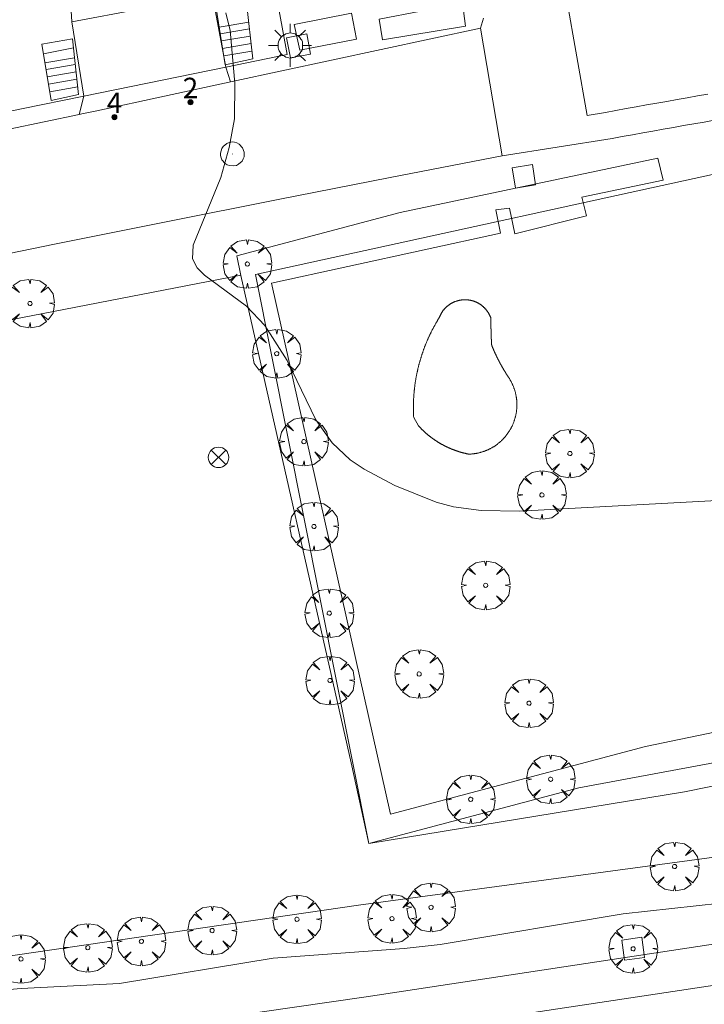
# Model space of a CAD drawing. Units: millimetres. Extents: x 423999 to 425002, y 4487499 to 4488001.
# Drawn here: x 424337 to 424370, y 4487708 to 4487756 of the extents above; entities that cross this region are included whole.
import ezdxf

# ---------------------------------------------------------------- set-up
doc = ezdxf.new("R2010")
doc.units = ezdxf.units.MM
doc.header["$MEASUREMENT"] = 0
doc.linetypes.add('VADO', pattern=[9.01, 2.71, -0.9, 0.9, -0.9, 0.9, -0.9, 0.9, -0.9])
doc.layers.get('0').update_dxf_attribs({"lineweight": 9})
for name, color, linetype, lineweight in [('1', 7, 'Continuous', 9), ('f022001p_portal', 7, 'Continuous', 9), ('f022001p_portal_texto', 7, 'Continuous', 9), ('f040024s_piscina', 140, 'Continuous', 9), ('f050002l_curvanivel_cgn', 23, 'Continuous', 9), ('f050002l_curvanivel_mae', 213, 'Continuous', 9), ('f061013p_arbol', 91, 'Continuous', 9), ('f070045l_muro_mur', 30, 'MURO2', 9), ('f070047l_seto', 91, 'Continuous', 9), ('f070048l_alambrada', 7, 'ALAMBRADA_3', 9), ('f070056s_edificacion_edi', 240, 'Continuous', 9), ('f070058l_elementoconstruido_bordillo', 30, 'Continuous', 9), ('f070058l_elementoconstruido_par', 11, 'Continuous', 9), ('f071028l_acera_escalera', 11, 'Continuous', 9), ('f071028s_acera_escalera', 11, 'Continuous', 9), ('f071045l_vado', 30, 'VADO', 9), ('f081039p_poste', 7, 'Continuous', 9), ('f081046p_alcorque', 34, 'Continuous', 9), ('f081055p_farola', 7, 'Continuous', 9), ('f081065p_registro_circular', 7, 'Continuous', 9)]:
    doc.layers.add(name, color=color, linetype=linetype, lineweight=lineweight)
doc.styles.get("Standard").update_dxf_attribs({"font": 'arial.ttf'})
doc.linetypes.add('ALAMBRADA_3', pattern='A,6.1e-05,[1,alambrada_3.shx,S=1,R=0,X=0,Y=0],-6.119413', length=6.119474)
doc.linetypes.add('MURO2', pattern='A,3.1e-05,[1,muro2.shx,S=1,R=0,X=0,Y=0],-3.058844', length=3.058875)

# ---------------------------------------------------------------- blocks, each defined once
blk = doc.blocks.new('arbol')
at = {"color": 0, "linetype": 'Continuous', "lineweight": 0, "flags": 128}
for points in [[(0.96, 0.012), (1.2, 0.036), (1.128, 0.468), (0.888, 0.804), (0.528, 0.528), (0.816, 0.876), (0.48, 1.104), (0.048, 1.176), (0.012, 0.96), (-0.048, 1.176), (-0.48, 1.104), (-0.816, 0.876), (-0.504, 0.528), (-0.864, 0.804), (-1.104, 0.468), (-1.188, 0.036), (-0.936, 0.012)], [(-0.936, 0.012), (-1.188, -0.048), (-1.104, -0.48), (-0.864, -0.804), (-0.504, -0.504), (-0.816, -0.876), (-0.48, -1.116)], [(-0.48, -1.116), (-0.048, -1.188), (0.012, -0.936), (0.048, -1.188), (0.48, -1.116), (0.816, -0.876), (0.528, -0.504), (0.888, -0.804), (1.128, -0.48), (1.2, -0.048), (0.96, 0.012)]]:
    blk.add_lwpolyline(points, dxfattribs=at)
at = {"color": 0, "linetype": 'Continuous', "lineweight": 0, "extrusion": (0, 0, -1)}
for start, end in [(180.0229, 7.5946), (7.2233, 180.0229)]:
    blk.add_arc((0, 0), 0.104, start, end, dxfattribs=at)
blk = doc.blocks.new('poste')
at = {"layer": 'f081039p_poste'}
for p, q in [((-0.354, 0.354), (0.354, -0.354)), ((-0.354, -0.354), (0.354, 0.354))]:
    blk.add_line(p, q, dxfattribs=at)
blk.add_circle((0, 0), 0.5, dxfattribs=at)
blk = doc.blocks.new('alcorque')
at = {"layer": 'f081046p_alcorque'}
blk.add_lwpolyline([(-0.5, -0.5), (0.5, -0.5), (0.5, 0.5), (-0.5, 0.5)], close=True, dxfattribs=at)
blk = doc.blocks.new('farola')
at = {"layer": '1'}
for points in [[(0, 1.05, 0), (0, 0.6, 0)], [(-0.75, 0.75, 0), (-0.42, 0.42, 0)], [(0.01, 0.61, 0), (0.09, 0.6, 0), (0.16, 0.58, 0), (0.24, 0.57, 0), (0.3, 0.52, 0), (0.37, 0.49, 0), (0.43, 0.43, 0), (0.48, 0.39, 0), (0.52, 0.31, 0), (0.57, 0.25, 0), (0.6, 0.18, 0), (0.61, 0.1, 0), (0.61, 0.03, 0), (0.61, -0.03, 0), (0.61, -0.11, 0), (0.6, -0.18, 0), (0.57, -0.26, 0), (0.52, -0.32, 0), (0.48, -0.39, 0), (0.43, -0.44, 0), (0.37, -0.5, 0), (0.3, -0.53, 0), (0.24, -0.57, 0), (0.16, -0.59, 0), (0.09, -0.6, 0), (0, -0.62, 0), (-0.06, -0.6, 0), (-0.14, -0.59, 0), (-0.21, -0.57, 0), (-0.27, -0.53, 0), (-0.35, -0.5, 0), (-0.41, -0.44, 0), (-0.45, -0.39, 0), (-0.5, -0.32, 0), (-0.54, -0.26, 0), (-0.57, -0.18, 0), (-0.59, -0.11, 0), (-0.59, -0.03, 0), (-0.59, 0.03, 0), (-0.59, 0.1, 0), (-0.57, 0.18, 0), (-0.54, 0.25, 0), (-0.5, 0.31, 0), (-0.45, 0.39, 0), (-0.41, 0.43, 0), (-0.35, 0.49, 0), (-0.27, 0.52, 0), (-0.21, 0.57, 0), (-0.14, 0.58, 0), (-0.06, 0.6, 0), (0.01, 0.61, 0)], [(0.75, 0.75, 0), (0.43, 0.43, 0)], [(-1.05, 0, 0), (-0.59, 0, 0)], [(1.05, 0, 0), (0.61, 0, 0)], [(-0.75, -0.74, 0), (-0.42, -0.41, 0)], [(0.75, -0.75, 0), (0.43, -0.44, 0)], [(0, -1.05, 0), (0, -0.62, 0)]]:
    blk.add_polyline3d(points, dxfattribs=at)
blk = doc.blocks.new('B129')
at = {"layer": 'f081065p_registro_circular'}
for points in [[(0, 0.591, 0), (0.102, 0.575, 0), (0.22, 0.543, 0), (0.331, 0.48, 0), (0.496, 0.307, 0), (0.575, 0.094, 0), (0.567, -0.134, 0), (0.528, -0.236, 0), (0.472, -0.346, 0), (0.291, -0.496, 0), (0.189, -0.559, 0), (0.071, -0.583, 0), (-0.142, -0.567, 0), (-0.26, -0.52, 0), (-0.354, -0.465, 0), (-0.512, -0.283, 0), (-0.559, -0.181, 0), (-0.583, -0.063, 0), (-0.583, 0.047, 0), (-0.559, 0.165, 0), (-0.52, 0.268, 0), (-0.449, 0.362, 0), (-0.276, 0.52, 0), (-0.157, 0.567, 0), (0, 0.591, 0)], [(0, 0.008, 0), (0, 0, 0), (0, 0.008, 0)]]:
    blk.add_polyline3d(points, dxfattribs=at)
blk = doc.blocks.new('portal_catastro')
at = {"layer": 'f022001p_portal'}
h = blk.add_hatch(color=256, dxfattribs=at)
h.dxf.hatch_style = 1
edge = h.paths.add_edge_path()
edge.add_arc((0, 0), 0.125, 0, 360)
blk.add_circle((0, 0), 0.125, dxfattribs=at)

msp = doc.modelspace()

# ---------------------------------------------------------------- linework, layer by layer
at = {"layer": 'f040024s_piscina'}
msp.add_polyline3d([(424356.182, 4487736.452, 740.018), (424356.181, 4487736.48, 740.018), (424356.179, 4487736.509, 740.018), (424356.178, 4487736.537, 740.018), (424356.176, 4487736.565, 740.018), (424356.175, 4487736.594, 740.018), (424356.174, 4487736.622, 740.018), (424356.173, 4487736.651, 740.018), (424356.172, 4487736.679, 740.018), (424356.171, 4487736.707, 740.018), (424356.17, 4487736.736, 740.018), (424356.17, 4487736.764, 740.018), (424356.169, 4487736.793, 740.018), (424356.169, 4487736.821, 740.018), (424356.168, 4487736.849, 740.018), (424356.168, 4487736.878, 740.018), (424356.168, 4487736.906, 740.018), (424356.168, 4487736.935, 740.018), (424356.168, 4487736.963, 740.018), (424356.168, 4487736.991, 740.018), (424356.168, 4487737.02, 740.17), (424356.169, 4487737.048, 740.17), (424356.169, 4487737.077, 740.17), (424356.17, 4487737.105, 740.17), (424356.17, 4487737.133, 740.17), (424356.171, 4487737.162, 740.17), (424356.172, 4487737.19, 740.17), (424356.173, 4487737.219, 740.17), (424356.174, 4487737.247, 740.17), (424356.175, 4487737.275, 740.17), (424356.176, 4487737.304, 740.17), (424356.177, 4487737.332, 740.17), (424356.179, 4487737.361, 740.17), (424356.18, 4487737.389, 740.17), (424356.182, 4487737.417, 740.17), (424356.183, 4487737.446, 740.17), (424356.185, 4487737.474, 740.17), (424356.187, 4487737.502, 740.17), (424356.189, 4487737.531, 740.17), (424356.191, 4487737.559, 740.17), (424356.193, 4487737.587, 740.17), (424356.196, 4487737.616, 740.17), (424356.198, 4487737.644, 740.17), (424356.2, 4487737.672, 740.17), (424356.203, 4487737.7, 740.17), (424356.206, 4487737.729, 740.17), (424356.208, 4487737.757, 740.17), (424356.211, 4487737.785, 740.17), (424356.214, 4487737.814, 740.17), (424356.217, 4487737.842, 740.17), (424356.22, 4487737.87, 740.17), (424356.224, 4487737.898, 740.17), (424356.227, 4487737.926, 740.17), (424356.23, 4487737.955, 740.17), (424356.234, 4487737.983, 740.17), (424356.238, 4487738.011, 740.17), (424356.241, 4487738.039, 740.17), (424356.245, 4487738.067, 740.17), (424356.249, 4487738.095, 740.17), (424356.253, 4487738.124, 740.17), (424356.257, 4487738.152, 740.17), (424356.261, 4487738.18, 740.17), (424356.266, 4487738.208, 740.17), (424356.27, 4487738.236, 740.17), (424356.275, 4487738.264, 740.17), (424356.279, 4487738.292, 740.17), (424356.284, 4487738.32, 740.17), (424356.289, 4487738.348, 740.17), (424356.294, 4487738.376, 740.17), (424356.299, 4487738.404, 740.17), (424356.304, 4487738.432, 740.17), (424356.309, 4487738.46, 740.17), (424356.314, 4487738.488, 740.17), (424356.319, 4487738.516, 740.17), (424356.325, 4487738.543, 740.17), (424356.331, 4487738.571, 740.17), (424356.336, 4487738.599, 740.17), (424356.342, 4487738.627, 740.17), (424356.348, 4487738.655, 740.17), (424356.354, 4487738.683, 740.17), (424356.36, 4487738.71, 740.17), (424356.366, 4487738.738, 740.17), (424356.372, 4487738.766, 740.17), (424356.378, 4487738.793, 740.17), (424356.385, 4487738.821, 740.17), (424356.391, 4487738.849, 740.17), (424356.398, 4487738.876, 740.17), (424356.405, 4487738.904, 740.17), (424356.411, 4487738.932, 740.17), (424356.418, 4487738.959, 740.17), (424356.425, 4487738.987, 740.17), (424356.432, 4487739.014, 740.17), (424356.439, 4487739.042, 740.17), (424356.447, 4487739.069, 740.17), (424356.454, 4487739.097, 740.17), (424356.462, 4487739.124, 740.17), (424356.469, 4487739.151, 740.17), (424356.477, 4487739.179, 740.17), (424356.484, 4487739.206, 740.17), (424356.492, 4487739.233, 740.17), (424356.5, 4487739.261, 740.17), (424356.508, 4487739.288, 740.17), (424356.516, 4487739.315, 740.17), (424356.525, 4487739.342, 740.17), (424356.533, 4487739.37, 740.17), (424356.541, 4487739.397, 740.17), (424356.55, 4487739.424, 740.17), (424356.558, 4487739.451, 740.17), (424356.567, 4487739.478, 740.17), (424356.576, 4487739.505, 740.17), (424356.585, 4487739.532, 740.17), (424356.594, 4487739.559, 740.17), (424356.603, 4487739.586, 740.17), (424356.612, 4487739.613, 740.17), (424356.621, 4487739.64, 740.17), (424356.63, 4487739.666, 740.17), (424356.64, 4487739.693, 740.17), (424356.649, 4487739.72, 740.17), (424356.659, 4487739.747, 740.17), (424356.668, 4487739.773, 740.17), (424356.678, 4487739.8, 740.17), (424356.688, 4487739.827, 740.17), (424356.698, 4487739.853, 740.17), (424356.708, 4487739.88, 740.17), (424356.718, 4487739.906, 740.17), (424356.728, 4487739.933, 740.17), (424356.739, 4487739.959, 740.17), (424356.749, 4487739.986, 740.17), (424356.76, 4487740.012, 740.17), (424356.77, 4487740.039, 740.17), (424356.781, 4487740.065, 740.17), (424356.792, 4487740.091, 740.17), (424356.803, 4487740.117, 740.17), (424356.813, 4487740.144, 740.17), (424356.825, 4487740.17, 740.17), (424356.836, 4487740.196, 740.17), (424356.847, 4487740.222, 740.17), (424356.858, 4487740.248, 740.17), (424356.87, 4487740.274, 740.17), (424356.881, 4487740.3, 740.17), (424356.893, 4487740.326, 740.17), (424356.904, 4487740.352, 740.17), (424356.916, 4487740.378, 740.17), (424356.928, 4487740.404, 740.17), (424356.94, 4487740.429, 740.17), (424356.952, 4487740.455, 740.17), (424356.964, 4487740.481, 740.17), (424356.976, 4487740.506, 740.17), (424356.988, 4487740.532, 740.17), (424357.001, 4487740.558, 740.095), (424357.013, 4487740.583, 740.095), (424357.026, 4487740.609, 740.095), (424357.038, 4487740.634, 740.095), (424357.051, 4487740.659, 740.095), (424357.064, 4487740.685, 740.095), (424357.077, 4487740.71, 740.095), (424357.09, 4487740.735, 740.095), (424357.103, 4487740.761, 740.095), (424357.116, 4487740.786, 740.095), (424357.129, 4487740.811, 740.095), (424357.143, 4487740.836, 740.095), (424357.156, 4487740.861, 740.095), (424357.17, 4487740.886, 740.095), (424357.183, 4487740.911, 740.095), (424357.197, 4487740.936, 740.095), (424357.211, 4487740.961, 740.095), (424357.224, 4487740.986, 740.095), (424357.238, 4487741.01, 740.095), (424357.252, 4487741.035, 740.095), (424357.267, 4487741.06, 740.095), (424357.281, 4487741.084, 740.095), (424357.295, 4487741.109, 740.095), (424357.309, 4487741.133, 740.095), (424357.324, 4487741.158, 740.095), (424357.338, 4487741.182, 740.095), (424357.353, 4487741.207, 740.095), (424357.368, 4487741.231, 740.095), (424357.382, 4487741.255, 740.095), (424357.397, 4487741.279, 740.095), (424357.412, 4487741.304, 740.095), (424357.427, 4487741.328, 740.095), (424357.434, 4487741.345, 740.095), (424357.44, 4487741.362, 740.095), (424357.447, 4487741.379, 740.095), (424357.454, 4487741.396, 740.095), (424357.461, 4487741.413, 740.095), (424357.469, 4487741.43, 740.095), (424357.477, 4487741.446, 740.095), (424357.485, 4487741.463, 740.095), (424357.493, 4487741.479, 740.095), (424357.501, 4487741.496, 740.095), (424357.51, 4487741.512, 740.095), (424357.519, 4487741.528, 740.095), (424357.528, 4487741.544, 740.095), (424357.537, 4487741.56, 740.095), (424357.547, 4487741.575, 740.095), (424357.557, 4487741.591, 740.095), (424357.567, 4487741.607, 740.095), (424357.577, 4487741.622, 740.095), (424357.587, 4487741.637, 740.095), (424357.598, 4487741.652, 740.095), (424357.609, 4487741.667, 740.095), (424357.62, 4487741.682, 740.095), (424357.631, 4487741.696, 740.095), (424357.642, 4487741.711, 740.095), (424357.654, 4487741.725, 740.095), (424357.666, 4487741.739, 740.095), (424357.678, 4487741.753, 740.095), (424357.69, 4487741.767, 740.095), (424357.702, 4487741.78, 740.095), (424357.715, 4487741.794, 740.095), (424357.728, 4487741.807, 740.095), (424357.741, 4487741.82, 740.095), (424357.754, 4487741.833, 740.095), (424357.767, 4487741.846, 740.095), (424357.78, 4487741.858, 740.095), (424357.794, 4487741.871, 740.095), (424357.808, 4487741.883, 740.095), (424357.822, 4487741.895, 740.095), (424357.836, 4487741.906, 740.095), (424357.85, 4487741.918, 740.095), (424357.864, 4487741.929, 740.095), (424357.879, 4487741.941, 740.095), (424357.894, 4487741.952, 740.095), (424357.909, 4487741.962, 740.095), (424357.924, 4487741.973, 740.095), (424357.939, 4487741.983, 740.095), (424357.954, 4487741.994, 740.095), (424357.97, 4487742.003, 740.095), (424357.985, 4487742.013, 740.095), (424358.001, 4487742.023, 740.095), (424358.017, 4487742.032, 740.095), (424358.033, 4487742.041, 740.095), (424358.049, 4487742.05, 740.095), (424358.065, 4487742.059, 740.095), (424358.081, 4487742.067, 740.095), (424358.098, 4487742.075, 740.095), (424358.115, 4487742.083, 740.095), (424358.131, 4487742.091, 740.095), (424358.148, 4487742.099, 740.095), (424358.165, 4487742.106, 740.095), (424358.182, 4487742.113, 740.095), (424358.199, 4487742.12, 740.095), (424358.216, 4487742.126, 740.095), (424358.233, 4487742.133, 740.095), (424358.251, 4487742.139, 740.095), (424358.268, 4487742.145, 740.095), (424358.286, 4487742.15, 740.095), (424358.303, 4487742.156, 740.095), (424358.321, 4487742.161, 740.095), (424358.338, 4487742.166, 740.095), (424358.356, 4487742.171, 740.095), (424358.374, 4487742.175, 740.095), (424358.392, 4487742.179, 740.095), (424358.41, 4487742.183, 740.095), (424358.428, 4487742.187, 740.095), (424358.446, 4487742.19, 740.095), (424358.464, 4487742.193, 740.095), (424358.482, 4487742.196, 740.095), (424358.5, 4487742.199, 740.095), (424358.519, 4487742.201, 740.095), (424358.537, 4487742.204, 740.095), (424358.555, 4487742.206, 740.095), (424358.574, 4487742.207, 740.095), (424358.592, 4487742.209, 740.095), (424358.61, 4487742.21, 740.095), (424358.629, 4487742.211, 740.095), (424358.647, 4487742.212, 740.095), (424358.665, 4487742.212, 740.095), (424358.684, 4487742.212, 740.095), (424358.702, 4487742.212, 740.095), (424358.721, 4487742.212, 740.095), (424358.739, 4487742.211, 740.095), (424358.757, 4487742.21, 740.095), (424358.776, 4487742.209, 740.095), (424358.794, 4487742.208, 740.095), (424358.812, 4487742.207, 740.095), (424358.831, 4487742.205, 740.095), (424358.849, 4487742.203, 740.095), (424358.867, 4487742.2, 740.095), (424358.885, 4487742.198, 740.095), (424358.903, 4487742.195, 740.095), (424358.922, 4487742.192, 740.095), (424358.94, 4487742.189, 740.095), (424358.958, 4487742.185, 740.095), (424358.976, 4487742.181, 740.095), (424358.994, 4487742.177, 740.095), (424359.011, 4487742.173, 740.095), (424359.029, 4487742.168, 740.095), (424359.047, 4487742.163, 740.095), (424359.065, 4487742.158, 740.095), (424359.082, 4487742.153, 740.095), (424359.1, 4487742.148, 740.095), (424359.117, 4487742.142, 740.095), (424359.135, 4487742.136, 740.095), (424359.152, 4487742.13, 740.095), (424359.169, 4487742.123, 740.095), (424359.186, 4487742.116, 740.095), (424359.203, 4487742.109, 740.095), (424359.22, 4487742.102, 740.095), (424359.237, 4487742.095, 740.095), (424359.254, 4487742.087, 740.095), (424359.27, 4487742.079, 740.095), (424359.287, 4487742.071, 740.095), (424359.303, 4487742.063, 740.095), (424359.32, 4487742.054, 740.095), (424359.336, 4487742.046, 740.095), (424359.352, 4487742.037, 740.095), (424359.368, 4487742.027, 740.095), (424359.384, 4487742.018, 740.095), (424359.399, 4487742.008, 740.095), (424359.415, 4487741.999, 740.095), (424359.43, 4487741.989, 740.095), (424359.445, 4487741.978, 740.095), (424359.46, 4487741.968, 740.095), (424359.475, 4487741.957, 740.095), (424359.49, 4487741.946, 740.095), (424359.505, 4487741.935, 740.095), (424359.519, 4487741.924, 740.095), (424359.534, 4487741.912, 740.095), (424359.548, 4487741.901, 740.095), (424359.562, 4487741.889, 740.095), (424359.576, 4487741.877, 740.095), (424359.59, 4487741.864, 740.095), (424359.603, 4487741.852, 740.095), (424359.616, 4487741.839, 740.095), (424359.63, 4487741.827, 740.095), (424359.643, 4487741.814, 740.095), (424359.655, 4487741.8, 740.095), (424359.668, 4487741.787, 740.095), (424359.681, 4487741.774, 740.095), (424359.693, 4487741.76, 740.095), (424359.705, 4487741.746, 740.095), (424359.717, 4487741.732, 740.095), (424359.729, 4487741.718, 740.095), (424359.74, 4487741.703, 740.095), (424359.751, 4487741.689, 740.095), (424359.762, 4487741.674, 740.095), (424359.773, 4487741.659, 740.095), (424359.784, 4487741.645, 740.095), (424359.795, 4487741.629, 740.095), (424359.805, 4487741.614, 740.095), (424359.815, 4487741.599, 740.095), (424359.825, 4487741.583, 740.095), (424359.835, 4487741.568, 740.095), (424359.844, 4487741.552, 740.095), (424359.853, 4487741.536, 740.095), (424359.862, 4487741.52, 740.095), (424359.871, 4487741.504, 740.095), (424359.88, 4487741.488, 740.095), (424359.888, 4487741.471, 740.095), (424359.896, 4487741.455, 740.095), (424359.904, 4487741.438, 740.095), (424359.912, 4487741.421, 740.095), (424359.919, 4487741.405, 740.095), (424359.926, 4487741.388, 740.095), (424359.933, 4487741.371, 740.095), (424359.94, 4487741.354, 740.095), (424359.946, 4487741.336, 740.095), (424359.953, 4487741.319, 740.095), (424359.959, 4487741.302, 740.095), (424359.959, 4487741.294, 740.095), (424359.959, 4487741.287, 740.095), (424359.958, 4487741.28, 740.095), (424359.958, 4487741.272, 740.095), (424359.958, 4487741.265, 740.095), (424359.958, 4487741.258, 740.095), (424359.958, 4487741.25, 740.095), (424359.958, 4487741.243, 740.095), (424359.958, 4487741.236, 740.095), (424359.958, 4487741.229, 740.095), (424359.958, 4487741.221, 740.095), (424359.958, 4487741.214, 740.095), (424359.958, 4487741.207, 740.095), (424359.958, 4487741.199, 740.095), (424359.958, 4487741.192, 740.095), (424359.958, 4487741.185, 740.095), (424359.958, 4487741.177, 740.095), (424359.958, 4487741.17, 740.095), (424359.958, 4487741.163, 740.095), (424359.958, 4487741.155, 740.095), (424359.958, 4487741.148, 740.095), (424359.958, 4487741.141, 740.095), (424359.958, 4487741.134, 740.095), (424359.958, 4487741.126, 740.095), (424359.958, 4487741.119, 740.095), (424359.958, 4487741.112, 740.095), (424359.958, 4487741.104, 740.095), (424359.958, 4487741.097, 740.095), (424359.958, 4487741.09, 740.095), (424359.958, 4487741.082, 740.095), (424359.958, 4487741.075, 740.095), (424359.958, 4487741.068, 740.095), (424359.958, 4487741.06, 740.095), (424359.958, 4487741.053, 740.095), (424359.958, 4487741.046, 740.095), (424359.958, 4487741.038, 740.095), (424359.958, 4487741.031, 740.095), (424359.958, 4487741.024, 740.095), (424359.958, 4487741.017, 740.095), (424359.958, 4487741.009, 740.095), (424359.959, 4487741.002, 740.095), (424359.959, 4487740.995, 740.095), (424359.959, 4487740.987, 740.095), (424359.959, 4487740.98, 740.095), (424359.959, 4487740.973, 740.095), (424359.959, 4487740.965, 740.095), (424359.959, 4487740.958, 740.095), (424359.959, 4487740.951, 740.095), (424359.959, 4487740.943, 740.095), (424359.959, 4487740.936, 740.095), (424359.959, 4487740.929, 740.095), (424359.959, 4487740.922, 740.095), (424359.959, 4487740.914, 740.095), (424359.96, 4487740.907, 740.095), (424359.96, 4487740.9, 740.095), (424359.96, 4487740.892, 740.095), (424359.96, 4487740.885, 740.095), (424359.96, 4487740.878, 740.095), (424359.96, 4487740.87, 740.095), (424359.96, 4487740.863, 740.095), (424359.96, 4487740.856, 740.095), (424359.96, 4487740.848, 740.095), (424359.961, 4487740.841, 740.095), (424359.961, 4487740.834, 740.095), (424359.961, 4487740.827, 740.095), (424359.961, 4487740.819, 740.095), (424359.961, 4487740.812, 740.095), (424359.961, 4487740.805, 740.095), (424359.961, 4487740.797, 740.095), (424359.962, 4487740.79, 740.095), (424359.962, 4487740.783, 740.095), (424359.962, 4487740.775, 740.095), (424359.962, 4487740.768, 740.095), (424359.962, 4487740.761, 740.095), (424359.962, 4487740.753, 740.095), (424359.962, 4487740.746, 740.095), (424359.963, 4487740.739, 740.095), (424359.963, 4487740.732, 740.095), (424359.963, 4487740.724, 740.095), (424359.963, 4487740.717, 740.095), (424359.963, 4487740.71, 740.095), (424359.963, 4487740.702, 740.095), (424359.964, 4487740.695, 740.095), (424359.964, 4487740.688, 740.095), (424359.964, 4487740.68, 740.095), (424359.964, 4487740.673, 740.095), (424359.964, 4487740.666, 740.095), (424359.965, 4487740.658, 740.095), (424359.965, 4487740.651, 740.095), (424359.965, 4487740.644, 740.095), (424359.965, 4487740.637, 740.095), (424359.965, 4487740.629, 740.095), (424359.966, 4487740.622, 740.095), (424359.966, 4487740.615, 740.095), (424359.966, 4487740.607, 740.095), (424359.966, 4487740.6, 740.095), (424359.967, 4487740.593, 740.095), (424359.967, 4487740.585, 740.095), (424359.967, 4487740.578, 740.095), (424359.967, 4487740.571, 740.095), (424359.967, 4487740.563, 740.095), (424359.968, 4487740.556, 740.095), (424359.968, 4487740.549, 740.095), (424359.968, 4487740.542, 740.095), (424359.968, 4487740.534, 740.095), (424359.969, 4487740.527, 740.095), (424359.969, 4487740.52, 740.095), (424359.969, 4487740.512, 740.095), (424359.969, 4487740.505, 740.095), (424359.97, 4487740.498, 740.095), (424359.97, 4487740.49, 740.095), (424359.97, 4487740.483, 740.095), (424359.971, 4487740.476, 740.095), (424359.971, 4487740.469, 740.095), (424359.971, 4487740.461, 740.095), (424359.971, 4487740.454, 740.095), (424359.972, 4487740.447, 740.095), (424359.972, 4487740.439, 740.095), (424359.972, 4487740.432, 740.095), (424359.973, 4487740.425, 740.095), (424359.973, 4487740.417, 740.095), (424359.973, 4487740.41, 740.095), (424359.973, 4487740.403, 740.095), (424359.974, 4487740.395, 740.095), (424359.974, 4487740.388, 740.095), (424359.974, 4487740.381, 740.095), (424359.975, 4487740.374, 740.095), (424359.975, 4487740.366, 740.095), (424359.975, 4487740.359, 740.095), (424359.976, 4487740.352, 740.095), (424359.976, 4487740.344, 740.095), (424359.976, 4487740.337, 740.095), (424359.977, 4487740.33, 740.095), (424359.977, 4487740.322, 740.095), (424359.977, 4487740.315, 740.095), (424359.978, 4487740.308, 740.095), (424359.978, 4487740.301, 740.095), (424359.978, 4487740.293, 740.095), (424359.979, 4487740.286, 740.095), (424359.979, 4487740.279, 740.095), (424359.979, 4487740.271, 740.095), (424359.98, 4487740.264, 740.095), (424359.98, 4487740.257, 740.095), (424359.981, 4487740.249, 740.095), (424359.981, 4487740.242, 740.095), (424359.981, 4487740.235, 740.095), (424359.982, 4487740.228, 740.095), (424359.982, 4487740.22, 740.095), (424359.982, 4487740.213, 740.095), (424359.983, 4487740.206, 740.095), (424359.983, 4487740.198, 740.095), (424359.984, 4487740.191, 740.095), (424359.984, 4487740.184, 740.095), (424359.984, 4487740.176, 740.095), (424359.985, 4487740.169, 740.095), (424359.985, 4487740.162, 740.095), (424359.986, 4487740.155, 740.095), (424359.986, 4487740.147, 740.095), (424359.986, 4487740.14, 740.095), (424359.987, 4487740.133, 740.095), (424359.987, 4487740.125, 740.095), (424359.988, 4487740.118, 740.095), (424359.988, 4487740.111, 740.095), (424359.989, 4487740.103, 740.095), (424359.989, 4487740.096, 740.095), (424359.989, 4487740.089, 740.095), (424359.99, 4487740.082, 740.095), (424359.99, 4487740.074, 740.095), (424359.991, 4487740.067, 740.095), (424359.991, 4487740.06, 740.095), (424359.992, 4487740.052, 740.095), (424359.992, 4487740.045, 740.095), (424359.992, 4487740.038, 740.095), (424359.993, 4487740.03, 740.095), (424359.993, 4487740.023, 740.095), (424359.994, 4487740.016, 740.095), (424359.994, 4487740.009, 740.095), (424359.995, 4487740.001, 740.095), (424359.995, 4487739.994, 740.095), (424359.996, 4487739.987, 740.095), (424359.999, 4487739.978, 740.095), (424360.003, 4487739.968, 740.095), (424360.007, 4487739.959, 740.095), (424360.011, 4487739.95, 740.095), (424360.014, 4487739.941, 740.095), (424360.018, 4487739.931, 740.095), (424360.022, 4487739.922, 740.095), (424360.026, 4487739.913, 740.095), (424360.029, 4487739.904, 740.095), (424360.033, 4487739.895, 740.095), (424360.037, 4487739.885, 740.095), (424360.041, 4487739.876, 740.095), (424360.045, 4487739.867, 740.095), (424360.049, 4487739.858, 740.095), (424360.052, 4487739.849, 740.095), (424360.056, 4487739.84, 740.095), (424360.06, 4487739.83, 740.095), (424360.064, 4487739.821, 740.095), (424360.068, 4487739.812, 740.095), (424360.072, 4487739.803, 740.095), (424360.076, 4487739.794, 740.095), (424360.08, 4487739.785, 740.095), (424360.084, 4487739.776, 740.095), (424360.088, 4487739.766, 740.095), (424360.092, 4487739.757, 740.095), (424360.096, 4487739.748, 740.095), (424360.1, 4487739.739, 740.095), (424360.104, 4487739.73, 740.095), (424360.108, 4487739.721, 740.095), (424360.112, 4487739.712, 740.095), (424360.116, 4487739.703, 740.095), (424360.12, 4487739.694, 740.095), (424360.124, 4487739.685, 740.095), (424360.128, 4487739.675, 740.095), (424360.132, 4487739.666, 740.095), (424360.136, 4487739.657, 740.095), (424360.14, 4487739.648, 740.095), (424360.144, 4487739.639, 740.095), (424360.148, 4487739.63, 740.095), (424360.152, 4487739.621, 740.095), (424360.156, 4487739.612, 740.095), (424360.161, 4487739.603, 740.095), (424360.165, 4487739.594, 740.095), (424360.169, 4487739.585, 740.095), (424360.173, 4487739.576, 740.095), (424360.177, 4487739.567, 740.095), (424360.181, 4487739.558, 740.095), (424360.186, 4487739.549, 740.095), (424360.19, 4487739.54, 740.095), (424360.194, 4487739.531, 740.095), (424360.198, 4487739.522, 740.095), (424360.202, 4487739.513, 740.095), (424360.207, 4487739.504, 740.095), (424360.211, 4487739.495, 740.095), (424360.215, 4487739.486, 740.095), (424360.22, 4487739.477, 740.095), (424360.224, 4487739.468, 740.095), (424360.228, 4487739.459, 740.095), (424360.232, 4487739.45, 740.095), (424360.237, 4487739.441, 740.095), (424360.241, 4487739.432, 740.095), (424360.245, 4487739.423, 740.095), (424360.25, 4487739.414, 740.095), (424360.254, 4487739.405, 740.095), (424360.259, 4487739.396, 740.095), (424360.263, 4487739.387, 740.095), (424360.267, 4487739.378, 740.095), (424360.272, 4487739.37, 740.095), (424360.276, 4487739.361, 740.095), (424360.281, 4487739.352, 740.095), (424360.285, 4487739.343, 740.095), (424360.29, 4487739.334, 740.095), (424360.294, 4487739.325, 740.095), (424360.298, 4487739.316, 740.095), (424360.303, 4487739.307, 740.095), (424360.307, 4487739.298, 740.095), (424360.312, 4487739.29, 740.095), (424360.316, 4487739.281, 740.095), (424360.321, 4487739.272, 740.095), (424360.326, 4487739.263, 740.095), (424360.33, 4487739.254, 740.095), (424360.335, 4487739.245, 740.095), (424360.339, 4487739.236, 740.095), (424360.344, 4487739.228, 740.095), (424360.348, 4487739.219, 740.095), (424360.353, 4487739.21, 740.095), (424360.358, 4487739.201, 740.095), (424360.362, 4487739.192, 740.095), (424360.367, 4487739.184, 740.095), (424360.371, 4487739.175, 740.095), (424360.376, 4487739.166, 740.095), (424360.381, 4487739.157, 740.095), (424360.385, 4487739.148, 740.095), (424360.39, 4487739.14, 740.095), (424360.395, 4487739.131, 740.095), (424360.399, 4487739.122, 740.095), (424360.404, 4487739.113, 740.095), (424360.409, 4487739.105, 740.095), (424360.414, 4487739.096, 740.095), (424360.418, 4487739.087, 740.095), (424360.423, 4487739.078, 740.095), (424360.428, 4487739.07, 740.095), (424360.433, 4487739.061, 740.095), (424360.437, 4487739.052, 740.095), (424360.442, 4487739.043, 740.095), (424360.447, 4487739.035, 740.095), (424360.452, 4487739.026, 740.095), (424360.457, 4487739.017, 740.095), (424360.461, 4487739.009, 740.095), (424360.466, 4487739, 740.095), (424360.471, 4487738.991, 740.095), (424360.476, 4487738.983, 740.095), (424360.481, 4487738.974, 740.095), (424360.486, 4487738.965, 740.095), (424360.491, 4487738.957, 740.095), (424360.495, 4487738.948, 740.095), (424360.5, 4487738.939, 740.095), (424360.505, 4487738.931, 740.095), (424360.51, 4487738.922, 740.095), (424360.515, 4487738.913, 740.095), (424360.52, 4487738.905, 740.095), (424360.525, 4487738.896, 740.095), (424360.53, 4487738.887, 740.095), (424360.535, 4487738.879, 740.095), (424360.54, 4487738.87, 740.095), (424360.545, 4487738.862, 740.095), (424360.55, 4487738.853, 740.095), (424360.555, 4487738.845, 740.095), (424360.56, 4487738.836, 740.095), (424360.565, 4487738.827, 740.095), (424360.57, 4487738.819, 740.095), (424360.575, 4487738.81, 740.095), (424360.58, 4487738.802, 740.095), (424360.585, 4487738.793, 740.095), (424360.59, 4487738.785, 740.095), (424360.596, 4487738.776, 740.095), (424360.601, 4487738.767, 740.095), (424360.606, 4487738.759, 740.095), (424360.611, 4487738.75, 740.095), (424360.616, 4487738.742, 740.095), (424360.621, 4487738.733, 740.095), (424360.626, 4487738.725, 740.095), (424360.631, 4487738.716, 740.095), (424360.637, 4487738.708, 740.095), (424360.642, 4487738.699, 740.095), (424360.647, 4487738.691, 740.095), (424360.652, 4487738.682, 740.095), (424360.657, 4487738.674, 740.095), (424360.663, 4487738.666, 740.095), (424360.668, 4487738.657, 740.095), (424360.673, 4487738.649, 740.095), (424360.678, 4487738.64, 740.095), (424360.684, 4487738.632, 740.095), (424360.689, 4487738.623, 740.095), (424360.694, 4487738.615, 740.095), (424360.7, 4487738.606, 740.095), (424360.705, 4487738.598, 740.095), (424360.71, 4487738.59, 740.095), (424360.715, 4487738.581, 740.095), (424360.721, 4487738.573, 740.095), (424360.726, 4487738.564, 740.095), (424360.731, 4487738.556, 740.095), (424360.737, 4487738.548, 740.095), (424360.742, 4487738.539, 740.095), (424360.748, 4487738.531, 740.095), (424360.753, 4487738.523, 740.095), (424360.758, 4487738.514, 740.095), (424360.764, 4487738.506, 740.095), (424360.769, 4487738.498, 740.095), (424360.775, 4487738.489, 740.095), (424360.78, 4487738.481, 740.095), (424360.786, 4487738.473, 740.095), (424360.791, 4487738.464, 740.095), (424360.796, 4487738.456, 740.095), (424360.802, 4487738.448, 740.095), (424360.807, 4487738.439, 740.095), (424360.813, 4487738.431, 740.095), (424360.818, 4487738.423, 740.095), (424360.824, 4487738.415, 740.095), (424360.829, 4487738.406, 740.095), (424360.845, 4487738.382, 740.095), (424360.86, 4487738.358, 740.095), (424360.875, 4487738.334, 740.095), (424360.89, 4487738.31, 740.095), (424360.904, 4487738.285, 740.095), (424360.919, 4487738.26, 740.095), (424360.932, 4487738.235, 740.095), (424360.946, 4487738.21, 740.095), (424360.959, 4487738.185, 740.095), (424360.972, 4487738.16, 740.095), (424360.985, 4487738.134, 740.095), (424360.997, 4487738.108, 740.095), (424361.009, 4487738.082, 740.095), (424361.021, 4487738.056, 740.095), (424361.032, 4487738.03, 740.095), (424361.043, 4487738.004, 740.095), (424361.054, 4487737.978, 740.095), (424361.065, 4487737.951, 740.095), (424361.075, 4487737.924, 740.095), (424361.085, 4487737.898, 740.095), (424361.094, 4487737.871, 740.095), (424361.103, 4487737.844, 740.095), (424361.112, 4487737.817, 740.095), (424361.121, 4487737.789, 740.095), (424361.129, 4487737.762, 740.095), (424361.137, 4487737.735, 740.095), (424361.145, 4487737.707, 740.095), (424361.152, 4487737.68, 740.095), (424361.159, 4487737.652, 740.095), (424361.165, 4487737.624, 740.095), (424361.172, 4487737.597, 740.095), (424361.178, 4487737.569, 740.095), (424361.183, 4487737.541, 740.095), (424361.189, 4487737.513, 740.095), (424361.194, 4487737.485, 740.095), (424361.198, 4487737.456, 740.095), (424361.203, 4487737.428, 740.095), (424361.207, 4487737.4, 740.095), (424361.21, 4487737.372, 740.095), (424361.214, 4487737.343, 740.095), (424361.217, 4487737.315, 740.095), (424361.219, 4487737.287, 740.095), (424361.221, 4487737.258, 740.095), (424361.223, 4487737.23, 740.095), (424361.225, 4487737.201, 740.095), (424361.226, 4487737.173, 740.095), (424361.227, 4487737.144, 740.095), (424361.228, 4487737.116, 740.095), (424361.228, 4487737.087, 740.095), (424361.228, 4487737.059, 740.095), (424361.228, 4487737.03, 740.095), (424361.227, 4487737.002, 740.095), (424361.226, 4487736.973, 739.999), (424361.225, 4487736.945, 739.999), (424361.223, 4487736.916, 739.999), (424361.221, 4487736.888, 739.999), (424361.218, 4487736.859, 739.999), (424361.216, 4487736.831, 739.999), (424361.212, 4487736.803, 739.999), (424361.209, 4487736.774, 739.999), (424361.205, 4487736.746, 739.999), (424361.201, 4487736.718, 739.999), (424361.197, 4487736.69, 739.999), (424361.192, 4487736.662, 739.999), (424361.187, 4487736.634, 739.999), (424361.182, 4487736.606, 739.999), (424361.176, 4487736.578, 739.999), (424361.17, 4487736.55, 739.999), (424361.163, 4487736.522, 739.999), (424361.157, 4487736.494, 739.999), (424361.15, 4487736.467, 739.999), (424361.142, 4487736.439, 739.999), (424361.134, 4487736.412, 739.999), (424361.126, 4487736.384, 739.999), (424361.118, 4487736.357, 739.999), (424361.109, 4487736.33, 739.999), (424361.1, 4487736.303, 739.999), (424361.091, 4487736.276, 739.999), (424361.081, 4487736.249, 739.999), (424361.071, 4487736.222, 739.999), (424361.061, 4487736.196, 739.999), (424361.051, 4487736.169, 739.999), (424361.04, 4487736.143, 739.999), (424361.029, 4487736.117, 739.999), (424361.017, 4487736.09, 739.999), (424361.005, 4487736.064, 739.999), (424360.993, 4487736.039, 739.999), (424360.981, 4487736.013, 739.999), (424360.968, 4487735.987, 739.999), (424360.955, 4487735.962, 739.999), (424360.942, 4487735.937, 739.999), (424360.928, 4487735.912, 739.999), (424360.914, 4487735.887, 739.999), (424360.9, 4487735.862, 739.999), (424360.885, 4487735.838, 739.999), (424360.87, 4487735.813, 739.999), (424360.855, 4487735.789, 739.999), (424360.84, 4487735.765, 739.999), (424360.824, 4487735.741, 739.999), (424360.808, 4487735.718, 739.999), (424360.792, 4487735.694, 739.999), (424360.776, 4487735.671, 739.999), (424360.759, 4487735.648, 739.999), (424360.742, 4487735.625, 739.999), (424360.725, 4487735.602, 739.999), (424360.707, 4487735.58, 739.999), (424360.689, 4487735.558, 739.999), (424360.671, 4487735.536, 739.999), (424360.653, 4487735.514, 739.999), (424360.634, 4487735.492, 739.999), (424360.615, 4487735.471, 739.999), (424360.596, 4487735.45, 739.999), (424360.577, 4487735.429, 739.999), (424360.557, 4487735.408, 739.999), (424360.537, 4487735.387, 739.999), (424360.517, 4487735.367, 739.999), (424360.497, 4487735.347, 739.999), (424360.476, 4487735.327, 739.999), (424360.455, 4487735.308, 739.999), (424360.434, 4487735.289, 739.999), (424360.413, 4487735.27, 739.999), (424360.392, 4487735.251, 739.999), (424360.37, 4487735.232, 739.999), (424360.348, 4487735.214, 739.999), (424360.326, 4487735.196, 739.999), (424360.304, 4487735.178, 739.999), (424360.281, 4487735.161, 739.999), (424360.258, 4487735.144, 739.999), (424360.235, 4487735.127, 739.999), (424360.212, 4487735.11, 739.999), (424360.189, 4487735.094, 739.999), (424360.165, 4487735.078, 739.999), (424360.142, 4487735.062, 739.999), (424360.118, 4487735.046, 739.999), (424360.094, 4487735.031, 739.999), (424360.069, 4487735.016, 739.999), (424360.045, 4487735.002, 739.999), (424360.02, 4487734.987, 739.999), (424359.995, 4487734.973, 739.999), (424359.97, 4487734.959, 739.999), (424359.945, 4487734.946, 739.999), (424359.92, 4487734.933, 739.999), (424359.895, 4487734.92, 739.999), (424359.869, 4487734.907, 739.999), (424359.843, 4487734.895, 739.999), (424359.817, 4487734.883, 739.999), (424359.791, 4487734.871, 739.999), (424359.765, 4487734.86, 739.999), (424359.739, 4487734.849, 739.999), (424359.713, 4487734.838, 739.999), (424359.686, 4487734.827, 739.999), (424359.659, 4487734.817, 739.999), (424359.633, 4487734.807, 739.999), (424359.606, 4487734.798, 739.999), (424359.579, 4487734.789, 739.999), (424359.552, 4487734.78, 739.999), (424359.524, 4487734.771, 739.999), (424359.497, 4487734.763, 739.999), (424359.47, 4487734.755, 739.999), (424359.442, 4487734.748, 739.999), (424359.415, 4487734.74, 739.999), (424359.387, 4487734.733, 739.999), (424359.359, 4487734.727, 739.999), (424359.331, 4487734.721, 739.999), (424359.303, 4487734.715, 739.999), (424359.276, 4487734.709, 739.999), (424359.248, 4487734.704, 739.999), (424359.219, 4487734.699, 739.999), (424359.191, 4487734.694, 739.999), (424359.163, 4487734.69, 739.999), (424359.135, 4487734.686, 739.999), (424359.107, 4487734.682, 739.999), (424359.078, 4487734.679, 739.999), (424359.05, 4487734.676, 739.999), (424359.021, 4487734.674, 739.999), (424358.993, 4487734.671, 739.999), (424358.965, 4487734.669, 739.999), (424358.936, 4487734.668, 739.999), (424358.908, 4487734.667, 739.999), (424358.879, 4487734.666, 739.999), (424358.863, 4487734.669, 739.999), (424358.848, 4487734.672, 739.999), (424358.832, 4487734.675, 739.999), (424358.816, 4487734.678, 739.999), (424358.801, 4487734.681, 739.999), (424358.785, 4487734.685, 739.999), (424358.769, 4487734.688, 739.999), (424358.754, 4487734.692, 739.999), (424358.738, 4487734.695, 739.999), (424358.722, 4487734.699, 739.999), (424358.707, 4487734.702, 739.999), (424358.691, 4487734.706, 739.999), (424358.675, 4487734.71, 739.999), (424358.66, 4487734.713, 739.999), (424358.644, 4487734.717, 739.999), (424358.629, 4487734.721, 739.999), (424358.613, 4487734.725, 739.999), (424358.598, 4487734.729, 739.999), (424358.582, 4487734.733, 739.999), (424358.567, 4487734.737, 739.999), (424358.551, 4487734.741, 739.999), (424358.536, 4487734.746, 739.999), (424358.52, 4487734.75, 739.999), (424358.505, 4487734.754, 739.999), (424358.49, 4487734.759, 739.999), (424358.474, 4487734.763, 739.999), (424358.459, 4487734.768, 739.999), (424358.443, 4487734.772, 739.999), (424358.428, 4487734.777, 739.999), (424358.413, 4487734.781, 739.999), (424358.397, 4487734.786, 739.999), (424358.382, 4487734.791, 739.999), (424358.367, 4487734.796, 739.999), (424358.352, 4487734.801, 739.999), (424358.336, 4487734.806, 739.999), (424358.321, 4487734.811, 739.999), (424358.306, 4487734.816, 739.999), (424358.291, 4487734.821, 739.999), (424358.275, 4487734.826, 739.999), (424358.26, 4487734.831, 739.999), (424358.245, 4487734.836, 739.999), (424358.23, 4487734.842, 739.999), (424358.215, 4487734.847, 739.999), (424358.2, 4487734.853, 739.999), (424358.185, 4487734.858, 739.999), (424358.17, 4487734.864, 739.999), (424358.155, 4487734.869, 739.999), (424358.14, 4487734.875, 739.999), (424358.125, 4487734.881, 739.999), (424358.11, 4487734.886, 739.999), (424358.095, 4487734.892, 739.999), (424358.08, 4487734.898, 739.999), (424358.065, 4487734.904, 739.999), (424358.05, 4487734.91, 739.999), (424358.035, 4487734.916, 739.999), (424358.021, 4487734.922, 739.999), (424358.006, 4487734.928, 739.999), (424357.991, 4487734.934, 739.999), (424357.976, 4487734.941, 739.999), (424357.961, 4487734.947, 739.999), (424357.947, 4487734.953, 739.999), (424357.932, 4487734.96, 739.999), (424357.917, 4487734.966, 739.999), (424357.903, 4487734.972, 739.999), (424357.888, 4487734.979, 739.999), (424357.873, 4487734.986, 739.999), (424357.859, 4487734.992, 739.999), (424357.844, 4487734.999, 739.999), (424357.83, 4487735.006, 739.999), (424357.815, 4487735.013, 739.999), (424357.801, 4487735.019, 739.999), (424357.786, 4487735.026, 739.999), (424357.772, 4487735.033, 739.999), (424357.758, 4487735.04, 739.999), (424357.743, 4487735.047, 739.999), (424357.729, 4487735.055, 739.999), (424357.714, 4487735.062, 739.999), (424357.7, 4487735.069, 739.999), (424357.686, 4487735.076, 739.999), (424357.672, 4487735.084, 739.999), (424357.657, 4487735.091, 739.999), (424357.643, 4487735.098, 739.999), (424357.629, 4487735.106, 739.999), (424357.615, 4487735.113, 739.999), (424357.601, 4487735.121, 739.999), (424357.587, 4487735.129, 739.999), (424357.573, 4487735.136, 739.999), (424357.559, 4487735.144, 739.999), (424357.545, 4487735.152, 739.999), (424357.531, 4487735.16, 739.999), (424357.517, 4487735.168, 739.999), (424357.503, 4487735.176, 739.999), (424357.489, 4487735.184, 739.999), (424357.475, 4487735.192, 739.999), (424357.461, 4487735.2, 739.999), (424357.447, 4487735.208, 739.999), (424357.434, 4487735.216, 739.999), (424357.42, 4487735.224, 739.999), (424357.406, 4487735.233, 739.999), (424357.392, 4487735.241, 739.999), (424357.379, 4487735.249, 739.999), (424357.365, 4487735.258, 739.999), (424357.352, 4487735.266, 739.999), (424357.338, 4487735.275, 739.999), (424357.324, 4487735.283, 739.999), (424357.311, 4487735.292, 739.999), (424357.297, 4487735.301, 739.999), (424357.284, 4487735.309, 739.999), (424357.271, 4487735.318, 739.999), (424357.257, 4487735.327, 739.999), (424357.244, 4487735.336, 739.999), (424357.231, 4487735.345, 739.999), (424357.217, 4487735.354, 739.999), (424357.204, 4487735.363, 739.999), (424357.191, 4487735.372, 739.999), (424357.178, 4487735.381, 739.999), (424357.165, 4487735.39, 739.999), (424357.151, 4487735.399, 739.999), (424357.138, 4487735.409, 739.999), (424357.125, 4487735.418, 739.999), (424357.112, 4487735.427, 739.999), (424357.099, 4487735.437, 739.999), (424357.086, 4487735.446, 739.999), (424357.073, 4487735.456, 739.999), (424357.06, 4487735.465, 739.999), (424357.048, 4487735.475, 739.999), (424357.035, 4487735.484, 739.999), (424357.022, 4487735.494, 739.999), (424357.009, 4487735.504, 739.999), (424356.997, 4487735.513, 740.018), (424356.984, 4487735.523, 740.018), (424356.971, 4487735.533, 740.018), (424356.959, 4487735.543, 740.018), (424356.946, 4487735.553, 740.018), (424356.934, 4487735.563, 740.018), (424356.921, 4487735.573, 740.018), (424356.909, 4487735.583, 740.018), (424356.896, 4487735.593, 740.018), (424356.884, 4487735.603, 740.018), (424356.871, 4487735.614, 740.018), (424356.859, 4487735.624, 740.018), (424356.847, 4487735.634, 740.018), (424356.835, 4487735.645, 740.018), (424356.822, 4487735.655, 740.018), (424356.81, 4487735.665, 740.018), (424356.798, 4487735.676, 740.018), (424356.786, 4487735.686, 740.018), (424356.774, 4487735.697, 740.018), (424356.762, 4487735.708, 740.018), (424356.75, 4487735.718, 740.018), (424356.738, 4487735.729, 740.018), (424356.726, 4487735.74, 740.018), (424356.714, 4487735.75, 740.018), (424356.703, 4487735.761, 740.018), (424356.691, 4487735.772, 740.018), (424356.679, 4487735.783, 740.018), (424356.667, 4487735.794, 740.018), (424356.656, 4487735.805, 740.018), (424356.644, 4487735.816, 740.018), (424356.632, 4487735.827, 740.018), (424356.621, 4487735.838, 740.018), (424356.609, 4487735.849, 740.018), (424356.598, 4487735.861, 740.018), (424356.586, 4487735.872, 740.018), (424356.575, 4487735.883, 740.018), (424356.564, 4487735.894, 740.018), (424356.552, 4487735.906, 740.018), (424356.541, 4487735.917, 740.018), (424356.53, 4487735.929, 740.018), (424356.519, 4487735.94, 740.018), (424356.508, 4487735.952, 740.018), (424356.497, 4487735.963, 740.018), (424356.485, 4487735.975, 740.018), (424356.474, 4487735.986, 740.018), (424356.464, 4487735.998, 740.018), (424356.453, 4487736.01, 740.018), (424356.442, 4487736.022, 740.018), (424356.431, 4487736.033, 740.018), (424356.42, 4487736.045, 740.018), (424356.409, 4487736.057, 740.018)], close=True, dxfattribs=at)
at = {"layer": 'f050002l_curvanivel_cgn'}
msp.add_polyline3d([(424331.427, 4487708.076, 739), (424336.987, 4487708.545, 739), (424341.794, 4487708.789, 739), (424349.307, 4487710.031, 739), (424355.711, 4487710.506, 739), (424357.483, 4487710.702, 739), (424366.422, 4487712.191, 739), (424372.374, 4487712.845, 739), (424374.472, 4487713.316, 739), (424381.716, 4487715.62, 739), (424386.379, 4487716.882, 739), (424388.772, 4487717.358, 739), (424394.902, 4487718.301, 739), (424400.537, 4487719.024, 739), (424402.061, 4487719.359, 739), (424405.121, 4487720.242, 739), (424408.409, 4487721.07, 739)], dxfattribs=at)
at = {"layer": 'f050002l_curvanivel_mae'}
msp.add_polyline3d([(424347.004, 4487756.231, 740), (424347.213, 4487755.363, 740), (424347.433, 4487752.795, 740), (424347.42, 4487751.06, 740), (424347.161, 4487749.648, 740), (424346.747, 4487748.188, 740), (424345.404, 4487744.886, 740), (424345.371, 4487744.217, 740), (424345.593, 4487743.765, 740), (424345.948, 4487743.42, 740), (424348.003, 4487741.891, 740), (424348.9, 4487740.946, 740), (424349.995, 4487739.235, 740), (424351.4, 4487736.345, 740), (424352.196, 4487735.222, 740), (424353.077, 4487734.394, 740), (424353.766, 4487733.925, 740), (424355.257, 4487733.129, 740), (424357.286, 4487732.313, 740), (424358.136, 4487732.089, 740), (424359.489, 4487731.91, 740), (424361.349, 4487731.879, 740), (424372.222, 4487732.464, 740)], dxfattribs=at)
at = {"layer": 'f070045l_muro_mur'}
for points in [[(424349.238, 4487758.376, 741.091), (424349.61, 4487756.336, 740.797), (424350.001, 4487754.192, 740.797), (424346.994, 4487753.577, 739.927), (424346.337, 4487757.076, 740.868)], [(424339.467, 4487755.796, 739.927), (424340.052, 4487752.158, 739.927), (424337.011, 4487751.537, 739.719), (424334.313, 4487750.985, 739.719), (424333.527, 4487754.666, 739.719)]]:
    msp.add_polyline3d(points, dxfattribs=at)
at = {"layer": 'f070047l_seto'}
for points in [[(424354.65, 4487754.914, 740.797), (424354.489, 4487755.93, 740.797), (424358.566, 4487756.709, 740.584), (424358.723, 4487755.586, 740.584), (424354.65, 4487754.914, 740.797)], [(424353.379, 4487754.947, 740.797), (424350.607, 4487754.403, 740.797), (424350.332, 4487755.668, 740.797), (424353.139, 4487756.217, 740.797), (424353.379, 4487754.947, 740.797)], [(424380.624, 4487723.09, 739.891), (424397.958, 4487726.394, 739.65), (424398.236, 4487725.003, 739.65), (424377.325, 4487720.782, 739.891), (424364.26, 4487718.359, 739.805), (424353.993, 4487715.63, 739.636), (424353.13, 4487719.585, 739.763), (424347.737, 4487743.4, 740.154), (424347.527, 4487744.359, 740.17), (424355.526, 4487746.483, 740.17), (424368.114, 4487749.129, 740.512), (424368.376, 4487748.055, 740.512), (424364.402, 4487747.223, 740.584), (424364.63, 4487746.314, 740.095), (424361.12, 4487745.433, 740.095), (424360.872, 4487746.685, 740.095), (424360.206, 4487746.607, 740.095), (424360.426, 4487745.462, 740.095), (424349.237, 4487743.029, 740.17), (424355.042, 4487717.072, 739.763), (424367.517, 4487720.369, 739.885), (424380.624, 4487723.09, 739.891)]]:
    msp.add_polyline3d(points, dxfattribs=at)
at = {"layer": 'f070048l_alambrada'}
msp.add_polyline3d([(424348.442, 4487743.44, 740.17), (424374.21, 4487749.087, 740.104), (424413.635, 4487756.665, 740.004), (424419.993, 4487728.321, 739.532), (424379.178, 4487720.128, 739.817), (424378.916, 4487720.076, 739.819), (424369.419, 4487718.169, 739.885), (424353.993, 4487715.63, 739.763), (424348.442, 4487743.44, 740.17)], dxfattribs=at)
at = {"layer": 'f070056s_edificacion_edi'}
msp.add_polyline3d([(424342.778, 4487756.406, 739.927), (424339.468, 4487755.796, 739.927), (424339.398, 4487756.856, 739.927)], dxfattribs=at)
at = {"layer": 'f070058l_elementoconstruido_bordillo'}
msp.add_line((424346.994, 4487753.577, 740.02), (424340.052, 4487752.158, 739.98), dxfattribs=at)
for points in [[(424333.148, 4487743.808, 739.71), (424338.615, 4487744.921, 739.81), (424344.084, 4487746.021, 739.92), (424349.556, 4487747.109, 740.19), (424355.03, 4487748.185, 740.21), (424360.507, 4487749.247, 740.22), (424359.449, 4487755.493, 740.28), (424347.304, 4487752.872, 740.09), (424340.69, 4487751.445, 739.97), (424339.96, 4487751.293, 739.98), (424339.828, 4487751.266, 739.98), (424334.671, 4487750.192, 739.95)], [(424433.15, 4487718.169, 737.71), (424402.154, 4487713.381, 737.82), (424370.907, 4487708.712, 738.07), (424354.156, 4487706.181, 737.9), (424336.652, 4487703.644, 737.49)]]:
    msp.add_polyline3d(points, dxfattribs=at)
at = {"layer": 'f070058l_elementoconstruido_par'}
msp.add_line((424364.664, 4487751.222, -329.202), (424363.32, 4487758.865, -329.202), dxfattribs=at)
for points in [[(424359.449, 4487755.493, -329.113), (424359.591, 4487755.975, -329.113)], [(424364.664, 4487751.222, -328.866), (424365.563, 4487751.371, -328.866), (424366.065, 4487751.461, -328.866), (424366.567, 4487751.551, -328.866), (424367.065, 4487751.64, -328.866), (424367.57, 4487751.731, -328.866), (424368.064, 4487751.819, -328.866), (424368.559, 4487751.908, -328.866), (424369.064, 4487751.998, -328.866), (424369.561, 4487752.087, -328.866), (424370.063, 4487752.177, -328.866), (424370.563, 4487752.266, -328.866)], [(424370.876, 4487750.989, -328.866), (424370.377, 4487750.899, -328.866), (424369.877, 4487750.81, -328.866), (424369.378, 4487750.721, -328.866), (424368.878, 4487750.631, -328.866), (424368.38, 4487750.542, -328.866), (424367.879, 4487750.452, -328.866), (424367.382, 4487750.363, -328.866), (424366.88, 4487750.273, -328.866), (424366.383, 4487750.184, -328.866), (424365.881, 4487750.094, -328.866), (424360.507, 4487749.247, -328.866)], [(424347.736, 4487743.407, -321.364), (424320.322, 4487738.11, -321.297), (424321.875, 4487728.795, -321.297), (424314.648, 4487727.59, -321.297)], [(424315.114, 4487725.174, -321.262), (424322.19, 4487726.269, -321.262), (424325.154, 4487708.502, -321.297), (424353.478, 4487712.619, -321.297), (424372.925, 4487715.238, -321.368), (424412.083, 4487722.379, -321.536), (424477.389, 4487735.563, -322.508)], [(424336.341, 4487705.609, -321.717), (424353.864, 4487708.15, -321.326), (424370.609, 4487710.679, -321.096), (424375.637, 4487711.431, -321.145), (424375.787, 4487710.401, -321.182), (424379.584, 4487710.857, -321.182), (424379.547, 4487712.015, -321.182), (424401.855, 4487715.349, -321.397), (424432.847, 4487720.136, -321.537)]]:
    msp.add_polyline3d(points, dxfattribs=at)
at = {"layer": 'f071028l_acera_escalera'}
for p, q in [((424346.669, 4487755.536, -5375.497), (424348.116, 4487755.783, -5375.497)), ((424346.722, 4487755.213, -17105.533), (424348.151, 4487755.459, -17105.533)), ((424346.78, 4487754.862, -26499.568), (424348.19, 4487755.1, -26499.568)), ((424339.546, 4487754.522, -8241.473), (424338.079, 4487754.233, -8241.473)), ((424346.84, 4487754.496, -44876.539), (424348.229, 4487754.741, -44876.539)), ((424346.901, 4487754.128, -56813.152), (424348.269, 4487754.366, -56813.152)), ((424338.152, 4487753.787, -5376.095), (424339.599, 4487754.035, -5376.095)), ((424338.206, 4487753.464, -17106.048), (424339.634, 4487753.71, -17106.048)), ((424338.263, 4487753.113, -26500.011), (424339.673, 4487753.351, -26500.011)), ((424338.323, 4487752.747, -44876.86), (424339.712, 4487752.992, -44876.86)), ((424338.384, 4487752.379, -56813.384), (424339.752, 4487752.618, -56813.384))]:
    msp.add_line(p, q, dxfattribs=at)
at = {"layer": 'f071028s_acera_escalera'}
for points in [[(424346.971, 4487753.697, 740.46), (424346.518, 4487756.456, 742.1), (424348.015, 4487756.72, 742.08), (424348.31, 4487753.987, 740.58)], [(424338.455, 4487751.948, 739.82), (424338.001, 4487754.707, 741.46), (424339.498, 4487754.971, 741.44), (424339.793, 4487752.238, 739.94)]]:
    msp.add_polyline3d(points, close=True, dxfattribs=at)
at = {"layer": 'f071045l_vado'}
for p, q in [((424346.994, 4487753.577, 972.806), (424347.22, 4487752.854, 972.806)), ((424340.052, 4487752.158, 972.806), (424339.828, 4487751.266, 972.806))]:
    msp.add_line(p, q, dxfattribs=at)

# ---------------------------------------------------------------- block references
at = {"layer": 'f022001p_portal'}
for p in [(424345.269, 4487751.862), (424341.55, 4487751.137)]:
    msp.add_blockref('portal_catastro', p, dxfattribs=at)
at = {"layer": 'f061013p_arbol'}
for p in [(424348.049, 4487743.959, 740.17), (424337.419, 4487742.03, 739.989), (424349.486, 4487739.575, 740.17), (424350.815, 4487735.278, 740.018), (424363.82, 4487734.698, 739.999), (424362.452, 4487732.67, 739.999), (424351.306, 4487731.128, 740.018), (424359.7, 4487728.252, 739.999), (424352.054, 4487726.892, 739.763), (424356.451, 4487723.924, 739.763), (424352.09, 4487723.601, 739.763), (424361.821, 4487722.493, 739.805), (424362.878, 4487718.776, 739.805), (424358.97, 4487717.795, 739.805), (424368.936, 4487714.514, 739.568), (424357.032, 4487712.515, 739.675), (424350.476, 4487711.933, 739.636), (424355.12, 4487711.961, 739.636), (424346.328, 4487711.38, 739.536), (424342.869, 4487710.852, 739.536), (424340.247, 4487710.541, 739.536), (424366.913, 4487710.489, 739.568), (424336.981, 4487709.992, 739.48)]:
    msp.add_blockref('arbol', p, dxfattribs=at)
at = {"layer": 'f081039p_poste'}
msp.add_blockref('poste', (424346.639, 4487734.508, 739.998), dxfattribs=at)
at = {"layer": 'f081046p_alcorque'}
for p, rotation in [((424350.553, 4487754.617, 740.453), 190.9290305740001), ((424361.572, 4487748.242, 740.126), 8.961775353459984), ((424366.913, 4487710.489, 738.158), 187.516518637)]:
    msp.add_blockref('alcorque', p, dxfattribs=dict(at, rotation=rotation))
at = {"layer": 'f081055p_farola'}
msp.add_blockref('farola', (424350.139, 4487754.642, 740.797), dxfattribs=at)
at = {"layer": 'f081065p_registro_circular'}
msp.add_blockref('B129', (424347.321, 4487749.332, 740.797), dxfattribs=at)

# ---------------------------------------------------------------- texts
at = {"layer": 'f022001p_portal_texto', "char_height": 1, "width": 1, "attachment_point": 8}
for s, insert in [('{\\fTrebuchet MS|b0|i0;2}', (424345.269, 4487752.062)), ('{\\fTrebuchet MS|b0|i0;4}', (424341.55, 4487751.337))]:
    msp.add_mtext(s, dxfattribs=dict(at, insert=insert))

doc.saveas('drawing.dxf')
